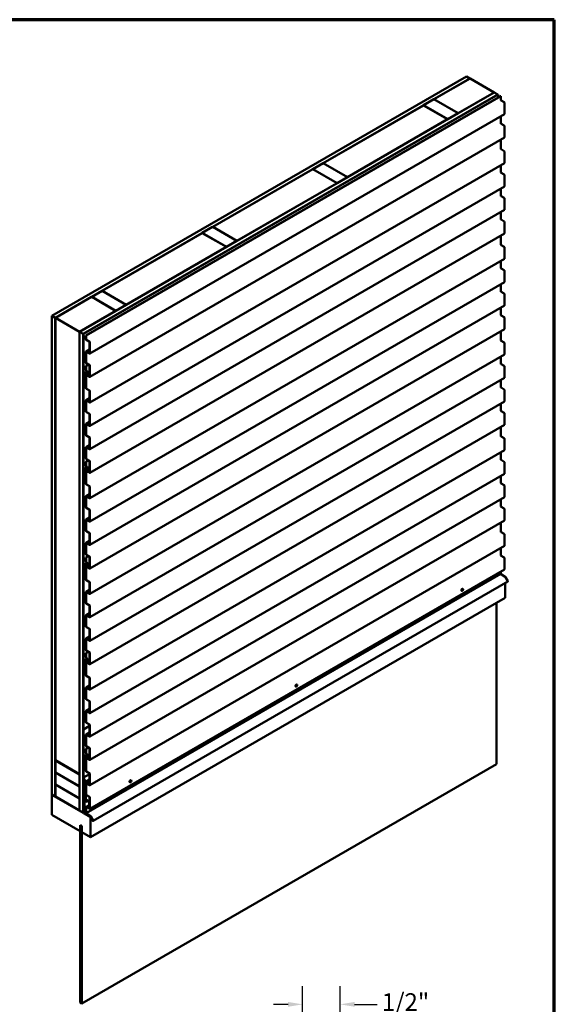
# Model space of a CAD drawing. Units: inches. Extents: x 0.6 to 33.4, y 0.6 to 21.4.
# Drawn here: x 26.1 to 33.4, y 8 to 21.4 of the extents above; entities that cross this region are included whole.
import ezdxf

# ---------------------------------------------------------------- set-up
doc = ezdxf.new("R2010")
doc.units = ezdxf.units.IN
doc.header["$LTSCALE"] = 2
doc.header["$MEASUREMENT"] = 0
for name, color, linetype, lineweight in [('Border (ANSI)', 7, 'Continuous', 70), ('Dimension (ANSI)', 7, 'Continuous', 25), ('Visible (ANSI)', 7, 'Continuous', 50)]:
    doc.layers.add(name, color=color, linetype=linetype, lineweight=lineweight)
doc.styles.add('Note Text (ANSI)', font='tahoma.ttf')
doc.dimstyles.new('Architectural (ANSI)', dxfattribs={"dimscale": 2, "dimtxt": 0.12, "dimasz": 0.098425, "dimexe": 0.125, "dimexo": 0.0625, "dimgap": 0.031496, "dimtad": 0, "dimtih": 1, "dimtoh": 1, "dimdec": 4, "dimrnd": 1e-08, "dimzin": 3, "dimdsep": 46, "dimlunit": 4, "dimtxsty": 'Note Text (ANSI)', "dimcen": 0.09, "dimdle": 0.393701, "dimclrd": 256, "dimclre": 256, "dimclrt": 256, "dimadec": 0, "dimazin": 3, "dimtfac": 1, "dimtofl": 0, "dimtmove": 0, "dimatfit": 3, "dimfxl": 1, "dimfrac": 2, "dimtolj": 1, "dimtzin": 12, "dimlwd": -1, "dimlwe": -1, "dimarcsym": 0})

# ---------------------------------------------------------------- blocks, each defined once
blk = doc.blocks.new('Borders ATAS A Border')
at = {"layer": 'Border (ANSI)'}
for p, q in [((16.7, 10.7), (0.3, 10.7)), ((16.7, 0.3), (16.7, 10.7))]:
    blk.add_line(p, q, dxfattribs=at)
blk = doc.blocks.new('*D8')
at = {"layer": 'Defpoints', "color": 0, "transparency": 16777216}
for p in [(30.479, 7.963), (29.966, 7.081), (30.479, 6.345)]:
    blk.add_point(p, dxfattribs=at)
at = {"layer": 'Dimension (ANSI)', "transparency": 16777216}
for p, q in [((29.966, 7.206), (29.966, 8.213)), ((30.479, 6.47), (30.479, 8.213)), ((29.769, 7.963), (29.572, 7.963)), ((30.676, 7.963), (30.984, 7.963))]:
    blk.add_line(p, q, dxfattribs=at)
for points in [[(29.769, 7.996), (29.769, 7.931), (29.966, 7.963)], [(30.676, 7.996), (30.676, 7.931), (30.479, 7.963)]]:
    blk.add_solid(points, dxfattribs=at)
at = {"layer": 'Dimension (ANSI)', "transparency": 16777216, "insert": (31.047, 8.115), "char_height": 0.24, "attachment_point": 1, "style": 'Note Text (ANSI)'}
blk.add_mtext('\\A1;1/2"', dxfattribs=at)

msp = doc.modelspace()

# ---------------------------------------------------------------- linework, layer by layer
at = {"layer": 'Visible (ANSI)'}
for p, q in [((26.54617, 17.36023), (32.20302, 20.62622)), ((26.59331, 17.33302), (32.25017, 20.599)), ((32.25111, 20.59846), (31.75802, 20.31377)), ((32.25017, 20.599), (32.20302, 20.62622)), ((32.25017, 20.59791), (32.25017, 20.599)), ((32.58109, 20.40794), (32.25111, 20.59846)), ((26.92518, 17.14141), (32.58203, 20.4074)), ((26.97232, 17.1142), (32.62917, 20.38018)), ((26.97326, 17.11365), (32.63012, 20.37964)), ((26.97628, 17.11191), (32.63313, 20.3779)), ((27.01131, 17.09169), (32.66816, 20.35767)), ((32.67118, 20.35593), (27.01432, 17.08995)), ((31.75708, 20.31323), (31.61565, 20.23158)), ((32.08706, 20.12271), (31.75708, 20.31323)), ((31.75802, 20.31377), (31.75802, 20.31268)), ((31.75802, 20.31377), (32.088, 20.12326)), ((32.088, 20.12326), (32.58109, 20.40794)), ((32.58109, 20.40794), (32.58109, 20.40685)), ((32.62917, 20.38018), (32.58203, 20.4074)), ((32.62917, 20.37909), (32.62917, 20.38018)), ((32.63313, 20.3779), (32.63012, 20.37964)), ((32.63313, 20.33745), (32.63313, 20.3779)), ((32.66816, 20.35767), (32.67118, 20.35593)), ((32.67118, 20.35593), (32.67118, 20.30346)), ((32.67419, 20.29824), (32.71516, 20.27458)), ((31.61471, 20.23103), (30.24952, 19.44284)), ((31.94469, 20.04052), (31.61471, 20.23103)), ((31.61565, 20.23158), (31.61565, 20.23049)), ((31.61565, 20.23158), (31.94564, 20.04106)), ((32.72119, 20.26413), (32.72119, 20.11477)), ((32.71943, 20.11086), (27.06257, 16.84488)), ((30.57951, 19.25233), (31.94469, 20.04052)), ((31.94469, 20.04052), (31.94469, 20.03943)), ((31.94564, 20.04106), (32.08706, 20.12271)), ((31.94564, 20.04106), (31.94564, 20.03997)), ((32.08706, 20.12271), (32.08706, 20.12162)), ((32.088, 20.12326), (32.088, 20.12217)), ((32.67118, 20.08301), (32.67118, 19.98367)), ((32.67419, 19.97844), (32.71516, 19.95479)), ((32.72119, 19.94434), (32.72119, 19.79497)), ((32.71943, 19.79107), (27.06257, 16.52508)), ((32.67118, 19.76321), (32.67118, 19.63666)), ((32.67419, 19.63143), (32.71516, 19.60778)), ((32.72119, 19.59733), (32.72119, 19.44796)), ((32.71943, 19.44406), (27.06257, 16.17807)), ((30.10622, 19.3601), (28.74103, 18.57191)), ((30.4362, 19.16959), (30.10622, 19.3601)), ((30.24858, 19.4423), (30.10716, 19.36065)), ((30.10716, 19.36065), (30.10716, 19.35956)), ((30.10716, 19.36065), (30.43714, 19.17013)), ((30.57856, 19.25178), (30.24858, 19.4423)), ((30.24952, 19.44284), (30.24952, 19.44175)), ((30.24952, 19.44284), (30.57951, 19.25233)), ((32.67118, 19.4162), (32.67118, 19.31686)), ((30.43714, 19.17013), (30.57856, 19.25178)), ((30.57856, 19.25178), (30.57856, 19.25069)), ((30.57951, 19.25233), (30.57951, 19.25124)), ((32.67419, 19.31164), (32.71516, 19.28798)), ((32.72119, 19.27753), (32.72119, 19.12817)), ((32.71943, 19.12426), (27.06257, 15.85828)), ((29.07101, 18.3814), (30.4362, 19.16959)), ((30.4362, 19.16959), (30.4362, 19.1685)), ((30.43714, 19.17013), (30.43714, 19.16904)), ((32.67118, 19.09641), (32.67118, 18.99707)), ((32.67419, 18.99184), (32.71516, 18.96819)), ((32.72119, 18.95774), (32.72119, 18.80837)), ((32.71943, 18.80447), (27.06257, 15.53848)), ((32.67118, 18.77661), (32.67118, 18.67727)), ((28.74009, 18.57137), (28.59867, 18.48972)), ((29.07007, 18.38085), (28.74009, 18.57137)), ((28.74103, 18.57191), (28.74103, 18.57082)), ((28.74103, 18.57191), (29.07101, 18.3814)), ((32.67419, 18.67205), (32.71516, 18.6484)), ((32.72119, 18.63794), (32.72119, 18.48858)), ((32.71943, 18.48467), (27.06257, 15.21869)), ((28.59772, 18.48918), (27.23254, 17.70098)), ((28.92771, 18.29866), (28.59772, 18.48918)), ((28.59867, 18.48972), (28.59867, 18.48863)), ((28.59867, 18.48972), (28.92865, 18.2992)), ((32.67118, 18.45682), (32.67118, 18.33026)), ((27.56252, 17.51047), (28.92771, 18.29866)), ((28.92771, 18.29866), (28.92771, 18.29757)), ((28.92865, 18.2992), (29.07007, 18.38085)), ((28.92865, 18.2992), (28.92865, 18.29812)), ((29.07007, 18.38085), (29.07007, 18.37976)), ((29.07101, 18.3814), (29.07101, 18.38031)), ((32.67419, 18.32504), (32.71516, 18.30138)), ((32.72119, 18.29093), (32.72119, 18.14157)), ((32.71943, 18.13766), (27.06257, 14.87168)), ((32.67118, 18.10981), (32.67118, 18.01047)), ((32.67419, 18.00524), (32.71516, 17.98159)), ((32.72119, 17.97114), (32.72119, 17.82177)), ((32.71943, 17.81787), (27.06257, 14.55188)), ((32.67118, 17.79001), (32.67118, 17.69067)), ((26.59425, 17.33247), (27.08913, 17.61819)), ((27.10828, 17.60714), (27.08913, 17.61819)), ((27.23159, 17.70044), (27.09017, 17.61879)), ((27.09017, 17.61879), (27.09017, 17.61759)), ((27.09017, 17.61879), (27.42015, 17.42827)), ((27.10837, 17.60719), (27.10828, 17.60714)), ((27.21293, 17.54683), (27.10837, 17.60719)), ((27.56158, 17.50992), (27.23159, 17.70044)), ((27.23254, 17.70098), (27.23254, 17.6999)), ((27.23254, 17.70098), (27.56252, 17.51047)), ((32.67419, 17.68545), (32.71516, 17.6618)), ((32.72119, 17.65134), (32.72119, 17.50198)), ((32.71943, 17.49807), (27.06257, 14.23209)), ((27.21283, 17.54677), (27.21293, 17.54683)), ((27.41668, 17.42908), (27.21283, 17.54677)), ((27.42015, 17.42827), (27.56158, 17.50992)), ((27.56158, 17.50992), (27.56158, 17.50884)), ((27.56252, 17.51047), (27.56252, 17.50938)), ((32.67118, 17.47022), (32.67118, 17.37088)), ((26.59331, 17.33302), (26.54617, 17.36023)), ((26.54617, 17.36023), (26.54617, 10.82826)), ((26.59331, 10.80104), (26.59331, 17.33302)), ((26.59425, 17.33247), (26.92424, 17.14196)), ((26.59425, 11.29366), (26.59425, 17.33247)), ((26.92424, 17.14196), (27.41921, 17.42773)), ((27.41677, 17.42914), (27.41668, 17.42908)), ((27.41921, 17.42773), (27.41677, 17.42914)), ((27.41921, 17.42664), (27.41921, 17.42773)), ((27.42015, 17.42827), (27.42015, 17.42719)), ((32.67419, 17.36565), (32.71516, 17.342)), ((32.72119, 17.33155), (32.72119, 17.18219)), ((26.92424, 17.14196), (26.92424, 11.10315)), ((26.92518, 10.60944), (26.92518, 17.14141)), ((26.92518, 17.14141), (26.97232, 17.1142)), ((26.97232, 17.1142), (26.97232, 10.58222)), ((26.97628, 17.11191), (26.97326, 17.11365)), ((26.97326, 17.11365), (26.97326, 10.69497)), ((26.97628, 10.69323), (26.97628, 17.11191)), ((27.01432, 17.08995), (27.01131, 17.09169)), ((27.01131, 17.03922), (27.01131, 17.09169)), ((27.01432, 17.03748), (27.01432, 17.08995)), ((32.71943, 17.17828), (27.06257, 13.91229)), ((32.67118, 17.15042), (32.67118, 17.02387)), ((27.0583, 17.0086), (27.01734, 17.03225)), ((27.0583, 17.00511), (27.01734, 17.02877)), ((27.06132, 16.85052), (27.06132, 16.99989)), ((27.06434, 16.84878), (27.06434, 16.99815)), ((32.67419, 17.01864), (32.71516, 16.99499)), ((32.72119, 16.98454), (32.72119, 16.83517)), ((27.01131, 16.71942), (27.01131, 16.86895)), ((27.01307, 16.87286), (27.06132, 16.90071)), ((27.01432, 16.71768), (27.01432, 16.86721)), ((27.01734, 16.87243), (27.0583, 16.84878)), ((27.01734, 16.86895), (27.0583, 16.8453)), ((32.71943, 16.83127), (27.06257, 13.56528)), ((32.67118, 16.80341), (32.67118, 16.70407)), ((27.01131, 16.67511), (27.04364, 16.69378)), ((27.01131, 16.67511), (27.01432, 16.67337)), ((27.01131, 16.62473), (27.01131, 16.67511)), ((27.01432, 16.67337), (27.04666, 16.69204)), ((27.01432, 16.62298), (27.01432, 16.67337)), ((27.0583, 16.6888), (27.01734, 16.71246)), ((27.0583, 16.68532), (27.01734, 16.70897)), ((27.06132, 16.53073), (27.06132, 16.68009)), ((27.06434, 16.52899), (27.06434, 16.67835)), ((32.67419, 16.69885), (32.71516, 16.6752)), ((32.72119, 16.66474), (32.72119, 16.51538)), ((27.01131, 16.37241), (27.01131, 16.5975)), ((27.01357, 16.60251), (27.01986, 16.60614)), ((27.01432, 16.37067), (27.01432, 16.59576)), ((27.0207, 16.59645), (27.01911, 16.5944)), ((27.01911, 16.5944), (27.026, 16.58549)), ((27.0207, 16.59645), (27.02114, 16.5967)), ((27.0207, 16.59645), (27.02759, 16.58753)), ((27.02805, 16.56898), (27.02124, 16.56376)), ((27.0229, 16.59393), (27.03241, 16.57276)), ((27.03034, 16.56539), (27.02353, 16.56017)), ((27.02537, 16.5945), (27.03488, 16.57333)), ((27.02795, 16.54652), (27.0583, 16.52899)), ((27.02795, 16.54303), (27.0583, 16.5255)), ((27.04651, 16.55521), (27.02854, 16.59524)), ((27.04898, 16.55578), (27.03101, 16.59581)), ((27.0342, 16.56479), (27.04056, 16.56846)), ((27.06132, 16.547), (27.04766, 16.53912)), ((32.71943, 16.51147), (27.06257, 13.24549)), ((32.67118, 16.48362), (32.67118, 16.38428)), ((27.0583, 16.34179), (27.01734, 16.36544)), ((27.0583, 16.33831), (27.01734, 16.36196)), ((27.06132, 16.18372), (27.06132, 16.33308)), ((27.06434, 16.18198), (27.06434, 16.33134)), ((32.67419, 16.37905), (32.71516, 16.3554)), ((32.72119, 16.34495), (32.72119, 16.19559)), ((27.01131, 16.05262), (27.01131, 16.20214)), ((27.01307, 16.20605), (27.06132, 16.23391)), ((27.01432, 16.05088), (27.01432, 16.2004)), ((27.01734, 16.20563), (27.0583, 16.18198)), ((27.01734, 16.20214), (27.0583, 16.17849)), ((32.71943, 16.19168), (27.06257, 12.92569)), ((32.67118, 16.16382), (32.67118, 16.06448)), ((27.0583, 16.022), (27.01734, 16.04565)), ((27.0583, 16.01851), (27.01734, 16.04217)), ((27.06132, 15.86392), (27.06132, 16.01329)), ((27.06434, 15.86218), (27.06434, 16.01155)), ((32.67419, 16.05926), (32.71516, 16.03561)), ((32.72119, 16.02516), (32.72119, 15.87579)), ((27.01131, 15.73282), (27.01131, 15.88235)), ((27.01307, 15.88626), (27.06132, 15.91411)), ((27.01432, 15.73108), (27.01432, 15.88061)), ((27.01734, 15.88583), (27.0583, 15.86218)), ((27.01734, 15.88235), (27.0583, 15.8587)), ((32.71943, 15.87188), (27.06257, 12.6059)), ((27.0583, 15.7022), (27.01734, 15.72586)), ((27.0583, 15.69872), (27.01734, 15.72237)), ((32.67118, 15.84403), (32.67118, 15.71747)), ((27.01307, 15.56646), (27.06132, 15.59432)), ((27.06132, 15.54413), (27.06132, 15.69349)), ((27.06434, 15.54239), (27.06434, 15.69175)), ((32.67419, 15.71225), (32.71516, 15.6886)), ((32.72119, 15.67814), (32.72119, 15.52878)), ((27.01131, 15.41303), (27.01131, 15.56256)), ((27.01432, 15.41129), (27.01432, 15.56081)), ((27.01734, 15.56604), (27.0583, 15.54239)), ((27.01734, 15.56256), (27.0583, 15.5389)), ((32.71943, 15.52487), (27.06257, 12.25889)), ((32.67118, 15.49702), (32.67118, 15.39768)), ((27.01131, 15.36872), (27.04364, 15.38739)), ((27.01131, 15.36872), (27.01432, 15.36698)), ((27.01131, 15.31833), (27.01131, 15.36872)), ((27.01432, 15.36698), (27.04666, 15.38565)), ((27.01432, 15.31659), (27.01432, 15.36698)), ((27.0583, 15.38241), (27.01734, 15.40606)), ((27.0583, 15.37893), (27.01734, 15.40258)), ((27.06132, 15.22434), (27.06132, 15.3737)), ((27.06434, 15.22259), (27.06434, 15.37196)), ((32.67419, 15.39245), (32.71516, 15.3688)), ((32.72119, 15.35835), (32.72119, 15.20899)), ((27.01131, 15.06602), (27.01131, 15.29111)), ((27.01357, 15.29611), (27.01986, 15.29974)), ((27.01432, 15.06428), (27.01432, 15.28937)), ((27.0207, 15.29005), (27.01911, 15.28801)), ((27.01911, 15.28801), (27.026, 15.2791)), ((27.0207, 15.29005), (27.02114, 15.29031)), ((27.0207, 15.29005), (27.02759, 15.28114)), ((27.02805, 15.26259), (27.02124, 15.25737)), ((27.0229, 15.28754), (27.03241, 15.26636)), ((27.03034, 15.25899), (27.02353, 15.25377)), ((27.02537, 15.28811), (27.03488, 15.26693)), ((27.02795, 15.24012), (27.0583, 15.22259)), ((27.02795, 15.23664), (27.0583, 15.21911)), ((27.04651, 15.24882), (27.02854, 15.28884)), ((27.04898, 15.24939), (27.03101, 15.28941)), ((27.0342, 15.2584), (27.04056, 15.26207)), ((27.06132, 15.24061), (27.04766, 15.23272)), ((32.71943, 15.20508), (27.06257, 11.93909)), ((27.0583, 15.0354), (27.01734, 15.05905)), ((27.0583, 15.03191), (27.01734, 15.05557)), ((32.67118, 15.17722), (32.67118, 15.07788)), ((32.67419, 15.07266), (32.71516, 15.04901)), ((27.01307, 14.89966), (27.06132, 14.92751)), ((27.06132, 14.87732), (27.06132, 15.02669)), ((27.06434, 14.87558), (27.06434, 15.02495)), ((32.72119, 15.03856), (32.72119, 14.88919)), ((27.01131, 14.74622), (27.01131, 14.89575)), ((27.01432, 14.74448), (27.01432, 14.89401)), ((27.01734, 14.89923), (27.0583, 14.87558)), ((27.01734, 14.89575), (27.0583, 14.8721)), ((32.71943, 14.88528), (27.06257, 11.6193)), ((32.67118, 14.85743), (32.67118, 14.75809)), ((27.0583, 14.7156), (27.01734, 14.73926)), ((27.0583, 14.71212), (27.01734, 14.73577)), ((27.06132, 14.55753), (27.06132, 14.70689)), ((27.06434, 14.55579), (27.06434, 14.70515)), ((32.67419, 14.75286), (32.71516, 14.72921)), ((32.72119, 14.71876), (32.72119, 14.5694)), ((27.01131, 14.42643), (27.01131, 14.57596)), ((27.01307, 14.57986), (27.06132, 14.60772)), ((27.01432, 14.42469), (27.01432, 14.57421)), ((27.01734, 14.57944), (27.0583, 14.55579)), ((27.01734, 14.57596), (27.0583, 14.5523)), ((32.71943, 14.56549), (27.06257, 11.2995)), ((32.67118, 14.53763), (32.67118, 14.41108)), ((27.0583, 14.39581), (27.01734, 14.41946)), ((27.0583, 14.39233), (27.01734, 14.41598)), ((27.06132, 14.23774), (27.06132, 14.3871)), ((27.06434, 14.23599), (27.06434, 14.38536)), ((32.67419, 14.40585), (32.71516, 14.3822)), ((27.01131, 14.10663), (27.01131, 14.25616)), ((27.01307, 14.26007), (27.06132, 14.28792)), ((27.01432, 14.10489), (27.01432, 14.25442)), ((27.01734, 14.25965), (27.0583, 14.23599)), ((27.01734, 14.25616), (27.0583, 14.23251)), ((32.72119, 14.37175), (32.72119, 14.22239)), ((32.71943, 14.21848), (27.06257, 10.95249)), ((32.67118, 14.19062), (32.67118, 14.09128)), ((27.01131, 14.06233), (27.04364, 14.081)), ((27.01131, 14.06233), (27.01432, 14.06058)), ((27.01131, 14.01194), (27.01131, 14.06233)), ((27.01131, 13.75962), (27.01131, 13.98471)), ((27.01357, 13.98972), (27.01986, 13.99335)), ((27.01432, 14.06058), (27.04666, 14.07925)), ((27.01432, 14.0102), (27.01432, 14.06058)), ((27.01432, 13.75788), (27.01432, 13.98297)), ((27.0583, 14.07602), (27.01734, 14.09967)), ((27.0583, 14.07253), (27.01734, 14.09618)), ((27.0207, 13.98366), (27.01911, 13.98161)), ((27.01911, 13.98161), (27.026, 13.9727)), ((27.0207, 13.98366), (27.02114, 13.98391)), ((27.0207, 13.98366), (27.02759, 13.97475)), ((27.0229, 13.98114), (27.03241, 13.95997)), ((27.02537, 13.98172), (27.03488, 13.96054)), ((27.04651, 13.94242), (27.02854, 13.98245)), ((27.04898, 13.94299), (27.03101, 13.98302)), ((27.06132, 13.91794), (27.06132, 14.06731)), ((27.06434, 13.9162), (27.06434, 14.06556)), ((32.67419, 14.08606), (32.71516, 14.06241)), ((32.72119, 14.05196), (32.72119, 13.90259)), ((27.02805, 13.95619), (27.02124, 13.95097)), ((27.03034, 13.9526), (27.02353, 13.94738)), ((27.02795, 13.93373), (27.0583, 13.9162)), ((27.02795, 13.93024), (27.0583, 13.91272)), ((27.0342, 13.95201), (27.04056, 13.95567)), ((27.06132, 13.93421), (27.04766, 13.92633)), ((32.71943, 13.89868), (27.06257, 10.6327)), ((32.67118, 13.87083), (32.67118, 13.83884)), ((27.01432, 10.57285), (32.67118, 13.83884)), ((27.0583, 13.729), (27.01734, 13.75266)), ((27.0583, 13.72552), (27.01734, 13.74917)), ((27.06132, 13.57093), (27.06132, 13.72029)), ((27.06434, 13.56919), (27.06434, 13.71855)), ((27.10824, 10.46569), (32.76509, 13.73167)), ((32.66764, 13.8368), (32.72903, 13.79888)), ((32.72911, 13.7109), (32.72911, 13.5129)), ((32.73309, 13.7945), (32.76509, 13.73906)), ((27.01131, 13.43983), (27.01131, 13.58936)), ((27.01307, 13.59326), (27.06132, 13.62112)), ((27.01432, 13.43809), (27.01432, 13.58761)), ((27.01734, 13.59284), (27.0583, 13.56919)), ((27.01734, 13.58936), (27.0583, 13.5657)), ((32.13727, 13.60581), (32.13633, 13.60636)), ((32.15394, 13.63468), (32.153, 13.63522)), ((27.07226, 10.24691), (32.72911, 13.5129)), ((32.61117, 13.4448), (32.61117, 11.24048)), ((27.0583, 13.40921), (27.01734, 13.43286)), ((27.0583, 13.40573), (27.01734, 13.42938)), ((27.06132, 13.25114), (27.06132, 13.4005)), ((27.06434, 13.24939), (27.06434, 13.39876)), ((27.01131, 13.12003), (27.01131, 13.26956)), ((27.01307, 13.27347), (27.06132, 13.30132)), ((27.01432, 13.11829), (27.01432, 13.26782)), ((27.01734, 13.27305), (27.0583, 13.24939)), ((27.01734, 13.26956), (27.0583, 13.24591)), ((27.0583, 13.08942), (27.01734, 13.11307)), ((27.0583, 13.08593), (27.01734, 13.10958)), ((27.06132, 12.93134), (27.06132, 13.08071)), ((27.06434, 12.9296), (27.06434, 13.07896)), ((27.01131, 12.80024), (27.01131, 12.94977)), ((27.01307, 12.95367), (27.06132, 12.98153)), ((27.01432, 12.7985), (27.01432, 12.94803)), ((27.01734, 12.95325), (27.0583, 12.9296)), ((27.01734, 12.94977), (27.0583, 12.92612)), ((27.01131, 12.75593), (27.04364, 12.7746)), ((27.01432, 12.75419), (27.04666, 12.77286)), ((27.0583, 12.76962), (27.01734, 12.79327)), ((27.0583, 12.76614), (27.01734, 12.78979)), ((27.01131, 12.75593), (27.01432, 12.75419)), ((27.01131, 12.70554), (27.01131, 12.75593)), ((27.01131, 12.45323), (27.01131, 12.67832)), ((27.01357, 12.68333), (27.01986, 12.68696)), ((27.01432, 12.7038), (27.01432, 12.75419)), ((27.01432, 12.45149), (27.01432, 12.67658)), ((27.0207, 12.67726), (27.01911, 12.67522)), ((27.01911, 12.67522), (27.026, 12.66631)), ((27.0207, 12.67726), (27.02114, 12.67752)), ((27.0207, 12.67726), (27.02759, 12.66835)), ((27.02805, 12.6498), (27.02124, 12.64458)), ((27.0229, 12.67475), (27.03241, 12.65357)), ((27.03034, 12.64621), (27.02353, 12.64099)), ((27.02537, 12.67532), (27.03488, 12.65414)), ((27.04651, 12.63603), (27.02854, 12.67605)), ((27.04898, 12.6366), (27.03101, 12.67662)), ((27.0342, 12.64561), (27.04056, 12.64928)), ((27.06132, 12.61155), (27.06132, 12.76091)), ((27.06434, 12.6098), (27.06434, 12.75917)), ((27.02795, 12.62733), (27.0583, 12.6098)), ((27.02795, 12.62385), (27.0583, 12.60632)), ((27.06132, 12.62782), (27.04766, 12.61993)), ((27.0583, 12.42261), (27.01734, 12.44626)), ((27.0583, 12.41913), (27.01734, 12.44278)), ((27.06132, 12.26454), (27.06132, 12.4139)), ((27.06434, 12.26279), (27.06434, 12.41216)), ((27.01131, 12.13343), (27.01131, 12.28296)), ((27.01307, 12.28687), (27.06132, 12.31472)), ((27.01432, 12.13169), (27.01432, 12.28122)), ((27.01734, 12.28645), (27.0583, 12.26279)), ((27.01734, 12.28296), (27.0583, 12.25931)), ((29.87453, 12.29942), (29.87359, 12.29996)), ((29.8912, 12.32829), (29.89026, 12.32883)), ((27.0583, 12.10281), (27.01734, 12.12647)), ((27.0583, 12.09933), (27.01734, 12.12298)), ((27.06132, 11.94474), (27.06132, 12.09411)), ((27.06434, 11.943), (27.06434, 12.09236)), ((27.01131, 11.81364), (27.01131, 11.96317)), ((27.01307, 11.96707), (27.06132, 11.99493)), ((27.01432, 11.8119), (27.01432, 11.96142)), ((27.01734, 11.96665), (27.0583, 11.943)), ((27.01734, 11.96317), (27.0583, 11.93952)), ((26.97722, 11.71375), (27.06132, 11.7623)), ((26.97722, 11.06055), (26.97722, 11.71375)), ((26.97722, 11.71375), (26.98024, 11.712)), ((26.98024, 11.712), (27.06132, 11.75882)), ((26.98024, 11.712), (26.98024, 11.05981)), ((27.0583, 11.78302), (27.01734, 11.80667)), ((27.0583, 11.77954), (27.01734, 11.80319)), ((27.06132, 11.62495), (27.06132, 11.77431)), ((27.06434, 11.6232), (27.06434, 11.77257)), ((27.01131, 11.49384), (27.01131, 11.64337)), ((27.01307, 11.64728), (27.06132, 11.67514)), ((27.01432, 11.4921), (27.01432, 11.64163)), ((27.01734, 11.64686), (27.0583, 11.6232)), ((27.01734, 11.64337), (27.0583, 11.61972)), ((27.01131, 11.44954), (27.04364, 11.46821)), ((27.01131, 11.44954), (27.01432, 11.44779)), ((27.01131, 11.39915), (27.01131, 11.44954)), ((27.01432, 11.44779), (27.04666, 11.46646)), ((27.01432, 11.39741), (27.01432, 11.44779)), ((27.0583, 11.46323), (27.01734, 11.48688)), ((27.0583, 11.45974), (27.01734, 11.48339)), ((27.06132, 11.30515), (27.06132, 11.45452)), ((27.06434, 11.30341), (27.06434, 11.45277)), ((26.92424, 11.10315), (26.59425, 11.29366)), ((26.59425, 11.29257), (26.5952, 11.29312)), ((26.59425, 11.12928), (26.59425, 11.29257)), ((26.59425, 11.29257), (26.92424, 11.10206)), ((27.01131, 11.14683), (27.01131, 11.37193)), ((27.01357, 11.37693), (27.01986, 11.38056)), ((27.01432, 11.14509), (27.01432, 11.37018)), ((27.0207, 11.37087), (27.01911, 11.36883)), ((27.01911, 11.36883), (27.026, 11.35991)), ((27.0207, 11.37087), (27.02114, 11.37112)), ((27.0207, 11.37087), (27.02759, 11.36196)), ((27.02805, 11.3434), (27.02124, 11.33818)), ((27.0229, 11.36836), (27.03241, 11.34718)), ((27.03034, 11.33981), (27.02353, 11.33459)), ((27.02537, 11.36893), (27.03488, 11.34775)), ((27.02795, 11.32094), (27.0583, 11.30341)), ((27.02795, 11.31745), (27.0583, 11.29993)), ((27.04651, 11.32963), (27.02854, 11.36966)), ((27.04898, 11.33021), (27.03101, 11.37023)), ((27.0342, 11.33922), (27.04056, 11.34289)), ((27.06132, 11.32142), (27.04766, 11.31354)), ((26.95431, 7.9745), (32.61117, 11.24048)), ((26.92424, 10.93876), (26.59425, 11.12928)), ((26.59425, 11.12819), (26.5952, 11.12873)), ((26.59425, 10.96489), (26.59425, 11.12819)), ((26.59425, 11.12819), (26.92424, 10.93767)), ((26.92424, 11.10315), (26.92518, 11.10369)), ((26.92424, 11.10206), (26.92518, 11.1026)), ((26.92424, 11.10206), (26.92424, 10.93876)), ((27.00249, 10.99927), (26.97722, 11.06055)), ((26.98024, 11.05981), (27.06132, 11.10662)), ((26.98024, 11.05981), (27.00551, 10.99853)), ((27.00551, 10.99853), (27.06132, 11.03075)), ((27.0583, 11.11621), (27.01734, 11.13987)), ((27.0583, 11.11273), (27.01734, 11.13638)), ((27.06132, 10.95814), (27.06132, 11.10751)), ((27.06434, 10.9564), (27.06434, 11.10576)), ((27.62846, 11.02189), (27.62751, 11.02244)), ((26.92424, 10.77437), (26.59425, 10.96489)), ((26.59425, 10.9638), (26.5952, 10.96434)), ((26.59425, 10.8005), (26.59425, 10.9638)), ((26.59425, 10.9638), (26.92424, 10.77328)), ((26.92424, 10.93876), (26.92518, 10.9393)), ((26.92424, 10.93767), (26.92518, 10.93821)), ((26.92424, 10.93767), (26.92424, 10.77437)), ((27.00249, 10.91577), (26.9899, 10.9085)), ((26.9899, 10.9085), (26.99292, 10.90676)), ((26.9899, 10.9085), (26.9899, 10.58695)), ((26.99292, 10.90676), (27.00249, 10.91229)), ((26.99292, 10.58521), (26.99292, 10.90676)), ((27.00249, 10.7281), (27.00249, 10.99927)), ((27.00551, 10.99853), (27.00551, 10.72636)), ((27.01131, 10.82704), (27.01131, 10.97657)), ((27.01307, 10.98047), (27.06132, 11.00833)), ((27.01432, 10.8253), (27.01432, 10.97482)), ((27.01734, 10.98005), (27.0583, 10.9564)), ((27.01734, 10.97657), (27.0583, 10.95292)), ((27.61179, 10.99302), (27.61085, 10.99357)), ((26.54617, 10.82826), (26.59331, 10.80104)), ((26.54617, 10.82282), (26.55088, 10.82554)), ((26.54617, 10.82282), (26.97326, 10.57623)), ((26.54617, 10.55065), (26.54617, 10.82282)), ((26.59331, 10.80104), (26.59425, 10.80159)), ((26.92424, 10.60998), (26.59425, 10.8005)), ((26.92424, 10.77437), (26.92518, 10.77492)), ((26.92424, 10.77328), (26.92518, 10.77383)), ((26.92424, 10.77328), (26.92424, 10.60998)), ((27.01131, 10.84201), (27.00645, 10.8392)), ((27.00645, 10.8392), (27.00645, 10.76104)), ((27.00947, 10.83746), (27.00645, 10.8392)), ((27.01131, 10.83852), (27.00947, 10.83746)), ((27.00947, 10.7593), (27.00947, 10.83746)), ((27.05057, 10.73208), (27.01248, 10.75407)), ((27.01248, 10.75059), (27.05057, 10.7286)), ((27.0583, 10.79642), (27.01734, 10.82007)), ((27.0583, 10.79294), (27.01734, 10.81659)), ((27.06132, 10.63835), (27.06132, 10.78771)), ((27.06434, 10.6366), (27.06434, 10.78597)), ((26.97326, 10.6851), (26.97629, 10.68685)), ((26.97326, 10.6851), (26.97798, 10.68238)), ((26.97326, 10.57623), (26.97326, 10.6851)), ((26.97503, 10.68902), (26.97804, 10.68382)), ((26.98017, 10.68505), (26.97716, 10.69025)), ((26.97798, 10.68238), (26.97856, 10.68271)), ((26.97798, 10.68238), (26.97798, 10.57351)), ((26.97892, 10.68084), (26.97892, 10.57841)), ((26.98194, 10.57667), (26.98194, 10.6791)), ((26.9899, 10.63658), (26.98387, 10.63309)), ((26.98387, 10.63309), (26.98387, 10.58371)), ((26.98689, 10.63135), (26.98387, 10.63309)), ((26.9899, 10.63309), (26.98689, 10.63135)), ((26.98689, 10.58196), (26.98689, 10.63135)), ((27.00551, 10.72636), (27.00249, 10.7281)), ((27.00551, 10.72636), (27.02998, 10.74049)), ((27.01131, 10.5746), (27.01131, 10.65677)), ((27.01307, 10.66068), (27.05359, 10.68407)), ((27.01432, 10.57285), (27.01432, 10.65503)), ((27.01734, 10.66026), (27.0583, 10.6366)), ((27.01734, 10.65677), (27.0583, 10.63312)), ((27.05359, 10.72337), (27.05359, 10.64869)), ((27.05661, 10.64695), (27.05359, 10.64869)), ((27.05661, 10.64695), (27.05661, 10.72163)), ((27.06132, 10.64967), (27.05661, 10.64695)), ((26.93084, 10.32856), (26.54617, 10.55065)), ((26.92424, 10.60998), (26.92518, 10.61053)), ((26.97232, 10.58222), (26.92518, 10.60944)), ((26.97232, 10.58222), (26.97326, 10.58277)), ((26.97798, 10.57351), (26.98556, 10.57789)), ((26.97798, 10.57351), (27.07226, 10.51908)), ((26.97892, 10.57841), (26.98194, 10.57667)), ((26.98194, 10.57667), (26.98521, 10.57856)), ((26.98969, 10.57338), (27.06949, 10.52409)), ((27.06959, 10.52752), (26.9898, 10.5768)), ((26.99573, 10.57663), (27.07207, 10.52947)), ((27.07218, 10.53289), (26.99583, 10.58005)), ((27.01131, 10.5746), (27.01432, 10.57285)), ((27.07152, 10.52191), (27.10184, 10.46938)), ((27.07226, 10.51908), (27.07292, 10.51946)), ((27.07226, 10.51908), (27.07226, 10.24691)), ((27.10397, 10.47061), (27.07365, 10.52314)), ((27.0741, 10.52728), (27.10611, 10.47185)), ((27.10824, 10.47308), (27.07623, 10.52851)), ((26.93084, 10.41021), (26.93084, 10.32856)), ((26.95441, 10.39661), (26.93084, 10.41021)), ((26.93093, 10.41005), (26.93103, 10.4101)), ((26.93093, 10.41005), (26.95431, 10.39655)), ((26.93093, 7.988), (26.93093, 10.41005)), ((26.95431, 10.39655), (26.95441, 10.39661)), ((26.95431, 10.39655), (26.95431, 7.9745)), ((26.95441, 10.31496), (26.95441, 10.39661)), ((26.93084, 10.32856), (26.93093, 10.32862)), ((27.07226, 10.24691), (26.95441, 10.31496)), ((26.95431, 7.9745), (26.93093, 7.988))]:
    msp.add_line(p, q, dxfattribs=at)
for centre, major_axis, start_param, end_param in [((32.67419, 20.30172), (0.00213, -0.0037), 3.92699082, 5.49778714), ((32.71516, 20.26762), (0.00427, -0.00739), 0.78539816, 2.35619449), ((32.71516, 20.11825), (0.00427, -0.00739), 0, 0.78539816), ((32.67419, 19.98193), (0.00213, -0.0037), 3.92699082, 5.49778714), ((32.71516, 19.94782), (0.00427, -0.00739), 0.78539816, 2.35619449), ((32.71516, 19.79846), (0.00427, -0.00739), 0, 0.78539816), ((32.67419, 19.63491), (0.00213, -0.0037), 3.92699082, 5.49778714), ((32.71516, 19.60081), (0.00427, -0.00739), 0.78539816, 2.35619449), ((32.71516, 19.45145), (0.00427, -0.00739), 0, 0.78539816), ((32.67419, 19.31512), (0.00213, -0.0037), 3.92699082, 5.49778714), ((32.71516, 19.28102), (0.00427, -0.00739), 0.78539816, 2.35619449), ((32.71516, 19.13165), (0.00427, -0.00739), 0, 0.78539816), ((32.67419, 18.99533), (0.00213, -0.0037), 3.92699082, 5.49778714), ((32.71516, 18.96122), (0.00427, -0.00739), 0.78539816, 2.35619449), ((32.67419, 18.67553), (0.00213, -0.0037), 3.92699082, 5.49778714), ((32.71516, 18.81186), (0.00427, -0.00739), 0, 0.78539816), ((32.71516, 18.64143), (0.00427, -0.00739), 0.78539816, 2.35619449), ((32.71516, 18.49206), (0.00427, -0.00739), 0, 0.78539816), ((32.67419, 18.32852), (0.00213, -0.0037), 3.92699082, 5.49778714), ((32.71516, 18.29442), (0.00427, -0.00739), 0.78539816, 2.35619449), ((32.71516, 18.14505), (0.00427, -0.00739), 0, 0.78539816), ((32.67419, 18.00873), (0.00213, -0.0037), 3.92699082, 5.49778714), ((32.71516, 17.97462), (0.00427, -0.00739), 0.78539816, 2.35619449), ((32.71516, 17.82526), (0.00427, -0.00739), 0, 0.78539816), ((32.67419, 17.68893), (0.00213, -0.0037), 3.92699082, 5.49778714), ((32.71516, 17.65483), (0.00427, -0.00739), 0.78539816, 2.35619449), ((32.71516, 17.50546), (0.00427, -0.00739), 0, 0.78539816), ((32.67419, 17.36914), (0.00213, -0.0037), 3.92699082, 5.49778714), ((32.71516, 17.33503), (0.00427, -0.00739), 0.78539816, 2.35619449), ((32.71516, 17.18567), (0.00427, -0.00739), 0, 0.78539816), ((27.01734, 17.03573), (-0.00427, 0.00739), 0.78539816, 2.35619449), ((27.01734, 17.03573), (-0.00213, 0.0037), 0.78539816, 2.35619449), ((27.0583, 17.00163), (-0.00427, 0.00739), 3.92699082, 5.49778714), ((27.0583, 17.00163), (-0.00213, 0.0037), 3.92699082, 5.49778714), ((32.67419, 17.02213), (0.00213, -0.0037), 3.92699082, 5.49778714), ((32.71516, 16.98802), (0.00427, -0.00739), 0.78539816, 2.35619449), ((27.01734, 16.86547), (-0.00427, 0.00739), 5.49778714, 7.06858347), ((27.01734, 16.86547), (-0.00213, 0.0037), 5.49778714, 7.06858347), ((27.0583, 16.85227), (0.00213, -0.0037), 5.49778714, 7.06858347), ((27.0583, 16.85227), (0.00427, -0.00739), 5.49778714, 7.06858347), ((32.71516, 16.83866), (0.00427, -0.00739), 0, 0.78539816), ((27.01734, 16.71594), (-0.00427, 0.00739), 0.78539816, 2.35619449), ((27.01734, 16.71594), (-0.00213, 0.0037), 0.78539816, 2.35619449), ((27.0583, 16.68184), (-0.00427, 0.00739), 3.92699082, 5.49778714), ((27.0583, 16.68184), (-0.00213, 0.0037), 3.92699082, 5.49778714), ((32.67419, 16.70233), (0.00213, -0.0037), 3.92699082, 5.49778714), ((32.71516, 16.66823), (0.00427, -0.00739), 0.78539816, 2.35619449), ((27.02375, 16.61754), (-0.0088, 0.01524), 0.78539816, 2.15883738), ((27.01904, 16.59304), (-0.00547, 0.00947), 4.53785606, 7.06858347), ((27.02375, 16.61754), (-0.00667, 0.01155), 0.78539816, 2.15883738), ((27.01904, 16.59304), (-0.00333, 0.00577), 4.53785606, 7.06858347), ((27.02795, 16.55324), (-0.00625, 0.01083), 0.07563323, 2.35619449), ((27.01904, 16.59304), (-0.0082, 0.0142), 4.53785606, 5.30043003), ((27.02795, 16.55324), (-0.00412, 0.00713), 0.07563323, 2.35619449), ((27.01904, 16.59304), (-0.01033, 0.0179), 4.53785606, 5.30043003), ((27.02135, 16.5795), (0.00625, -0.01083), 0.07563323, 1.80151235), ((27.03933, 16.55355), (-0.00833, 0.01443), 6.18516012, 10.82104136), ((27.02135, 16.5795), (0.00838, -0.01452), 0.07563323, 1.80151235), ((27.03933, 16.55355), (-0.0062, 0.01074), 6.18516012, 10.82104136), ((27.02994, 16.57218), (0.00213, -0.0037), 6.18516012, 7.67944871), ((27.02994, 16.57218), (0.00427, -0.00739), 6.18516012, 7.67944871), ((27.0583, 16.53247), (0.00213, -0.0037), 5.49778714, 7.06858347), ((27.0583, 16.53247), (0.00427, -0.00739), 5.49778714, 7.06858347), ((32.71516, 16.51886), (0.00427, -0.00739), 0, 0.78539816), ((27.01734, 16.36893), (-0.00427, 0.00739), 0.78539816, 2.35619449), ((27.01734, 16.36893), (-0.00213, 0.0037), 0.78539816, 2.35619449), ((27.0583, 16.33483), (-0.00427, 0.00739), 3.92699082, 5.49778714), ((27.0583, 16.33483), (-0.00213, 0.0037), 3.92699082, 5.49778714), ((32.67419, 16.38254), (0.00213, -0.0037), 3.92699082, 5.49778714), ((32.71516, 16.34843), (0.00427, -0.00739), 0.78539816, 2.35619449), ((27.01734, 16.19866), (-0.00427, 0.00739), 5.49778714, 7.06858347), ((27.01734, 16.19866), (-0.00213, 0.0037), 5.49778714, 7.06858347), ((27.0583, 16.18546), (0.00213, -0.0037), 5.49778714, 7.06858347), ((27.0583, 16.18546), (0.00427, -0.00739), 5.49778714, 7.06858347), ((32.71516, 16.19907), (0.00427, -0.00739), 0, 0.78539816), ((27.01734, 16.04913), (-0.00427, 0.00739), 0.78539816, 2.35619449), ((27.01734, 16.04913), (-0.00213, 0.0037), 0.78539816, 2.35619449), ((27.0583, 16.01503), (-0.00427, 0.00739), 3.92699082, 5.49778714), ((27.0583, 16.01503), (-0.00213, 0.0037), 3.92699082, 5.49778714), ((32.67419, 16.06274), (0.00213, -0.0037), 3.92699082, 5.49778714), ((32.71516, 16.02864), (0.00427, -0.00739), 0.78539816, 2.35619449), ((27.01734, 15.87887), (-0.00427, 0.00739), 5.49778714, 7.06858347), ((27.01734, 15.87887), (-0.00213, 0.0037), 5.49778714, 7.06858347), ((27.0583, 15.86567), (0.00213, -0.0037), 5.49778714, 7.06858347), ((27.0583, 15.86567), (0.00427, -0.00739), 5.49778714, 7.06858347), ((32.71516, 15.87927), (0.00427, -0.00739), 0, 0.78539816), ((27.01734, 15.72934), (-0.00427, 0.00739), 0.78539816, 2.35619449), ((27.01734, 15.72934), (-0.00213, 0.0037), 0.78539816, 2.35619449), ((27.0583, 15.69524), (-0.00427, 0.00739), 3.92699082, 5.49778714), ((27.0583, 15.69524), (-0.00213, 0.0037), 3.92699082, 5.49778714), ((32.67419, 15.71573), (0.00213, -0.0037), 3.92699082, 5.49778714), ((32.71516, 15.68163), (0.00427, -0.00739), 0.78539816, 2.35619449), ((27.01734, 15.55907), (-0.00427, 0.00739), 5.49778714, 7.06858347), ((27.01734, 15.55907), (-0.00213, 0.0037), 5.49778714, 7.06858347), ((27.0583, 15.54587), (0.00213, -0.0037), 5.49778714, 7.06858347), ((27.0583, 15.54587), (0.00427, -0.00739), 5.49778714, 7.06858347), ((32.71516, 15.53226), (0.00427, -0.00739), 0, 0.78539816), ((27.01734, 15.40954), (-0.00427, 0.00739), 0.78539816, 2.35619449), ((27.02375, 15.31115), (-0.0088, 0.01524), 0.78539816, 2.15883738), ((27.01734, 15.40954), (-0.00213, 0.0037), 0.78539816, 2.35619449), ((27.0583, 15.37544), (-0.00427, 0.00739), 3.92699082, 5.49778714), ((27.0583, 15.37544), (-0.00213, 0.0037), 3.92699082, 5.49778714), ((32.67419, 15.39594), (0.00213, -0.0037), 3.92699082, 5.49778714), ((32.71516, 15.36183), (0.00427, -0.00739), 0.78539816, 2.35619449), ((27.01904, 15.28665), (-0.00547, 0.00947), 4.53785606, 7.06858347), ((27.02375, 15.31115), (-0.00667, 0.01155), 0.78539816, 2.15883738), ((27.01904, 15.28665), (-0.00333, 0.00577), 4.53785606, 7.06858347), ((27.02795, 15.24684), (-0.00625, 0.01083), 0.07563323, 2.35619449), ((27.01904, 15.28665), (-0.0082, 0.0142), 4.53785606, 5.30043003), ((27.02795, 15.24684), (-0.00412, 0.00713), 0.07563323, 2.35619449), ((27.01904, 15.28665), (-0.01033, 0.0179), 4.53785606, 5.30043003), ((27.02135, 15.27311), (0.00625, -0.01083), 0.07563323, 1.80151235), ((27.03933, 15.24716), (-0.00833, 0.01443), 6.18516012, 10.82104136), ((27.02135, 15.27311), (0.00838, -0.01452), 0.07563323, 1.80151235), ((27.03933, 15.24716), (-0.0062, 0.01074), 6.18516012, 10.82104136), ((27.02994, 15.26579), (0.00213, -0.0037), 6.18516012, 7.67944871), ((27.02994, 15.26579), (0.00427, -0.00739), 6.18516012, 7.67944871), ((27.0583, 15.22608), (0.00213, -0.0037), 5.49778714, 7.06858347), ((27.0583, 15.22608), (0.00427, -0.00739), 5.49778714, 7.06858347), ((32.71516, 15.21247), (0.00427, -0.00739), 0, 0.78539816), ((27.01734, 15.06253), (-0.00427, 0.00739), 0.78539816, 2.35619449), ((27.01734, 15.06253), (-0.00213, 0.0037), 0.78539816, 2.35619449), ((32.67419, 15.07614), (0.00213, -0.0037), 3.92699082, 5.49778714), ((32.71516, 15.04204), (0.00427, -0.00739), 0.78539816, 2.35619449), ((27.0583, 15.02843), (-0.00427, 0.00739), 3.92699082, 5.49778714), ((27.0583, 15.02843), (-0.00213, 0.0037), 3.92699082, 5.49778714), ((27.01734, 14.89227), (-0.00427, 0.00739), 5.49778714, 7.06858347), ((27.01734, 14.89227), (-0.00213, 0.0037), 5.49778714, 7.06858347), ((27.0583, 14.87907), (0.00213, -0.0037), 5.49778714, 7.06858347), ((27.0583, 14.87907), (0.00427, -0.00739), 5.49778714, 7.06858347), ((32.71516, 14.89267), (0.00427, -0.00739), 0, 0.78539816), ((27.01734, 14.74274), (-0.00427, 0.00739), 0.78539816, 2.35619449), ((27.01734, 14.74274), (-0.00213, 0.0037), 0.78539816, 2.35619449), ((27.0583, 14.70864), (-0.00427, 0.00739), 3.92699082, 5.49778714), ((27.0583, 14.70864), (-0.00213, 0.0037), 3.92699082, 5.49778714), ((32.67419, 14.75635), (0.00213, -0.0037), 3.92699082, 5.49778714), ((32.71516, 14.72224), (0.00427, -0.00739), 0.78539816, 2.35619449), ((27.01734, 14.57247), (-0.00427, 0.00739), 5.49778714, 7.06858347), ((27.01734, 14.57247), (-0.00213, 0.0037), 5.49778714, 7.06858347), ((27.0583, 14.55927), (0.00213, -0.0037), 5.49778714, 7.06858347), ((27.0583, 14.55927), (0.00427, -0.00739), 5.49778714, 7.06858347), ((32.71516, 14.57288), (0.00427, -0.00739), 0, 0.78539816), ((27.01734, 14.42294), (-0.00427, 0.00739), 0.78539816, 2.35619449), ((27.01734, 14.42294), (-0.00213, 0.0037), 0.78539816, 2.35619449), ((27.0583, 14.38884), (-0.00427, 0.00739), 3.92699082, 5.49778714), ((27.0583, 14.38884), (-0.00213, 0.0037), 3.92699082, 5.49778714), ((32.67419, 14.40934), (0.00213, -0.0037), 3.92699082, 5.49778714), ((32.71516, 14.37523), (0.00427, -0.00739), 0.78539816, 2.35619449), ((27.01734, 14.25268), (-0.00427, 0.00739), 5.49778714, 7.06858347), ((27.01734, 14.25268), (-0.00213, 0.0037), 5.49778714, 7.06858347), ((27.0583, 14.23948), (0.00213, -0.0037), 5.49778714, 7.06858347), ((27.0583, 14.23948), (0.00427, -0.00739), 5.49778714, 7.06858347), ((32.71516, 14.22587), (0.00427, -0.00739), 0, 0.78539816), ((27.01734, 14.10315), (-0.00427, 0.00739), 0.78539816, 2.35619449), ((27.02375, 14.00475), (-0.0088, 0.01524), 0.78539816, 2.15883738), ((27.01904, 13.98025), (-0.00547, 0.00947), 4.53785606, 7.06858347), ((27.01734, 14.10315), (-0.00213, 0.0037), 0.78539816, 2.35619449), ((27.02375, 14.00475), (-0.00667, 0.01155), 0.78539816, 2.15883738), ((27.01904, 13.98025), (-0.00333, 0.00577), 4.53785606, 7.06858347), ((27.01904, 13.98025), (-0.0082, 0.0142), 4.53785606, 5.30043003), ((27.01904, 13.98025), (-0.01033, 0.0179), 4.53785606, 5.30043003), ((27.02135, 13.96671), (0.00838, -0.01452), 0.07563323, 1.80151235), ((27.0583, 14.06905), (-0.00427, 0.00739), 3.92699082, 5.49778714), ((27.0583, 14.06905), (-0.00213, 0.0037), 3.92699082, 5.49778714), ((32.67419, 14.08954), (0.00213, -0.0037), 3.92699082, 5.49778714), ((32.71516, 14.05544), (0.00427, -0.00739), 0.78539816, 2.35619449), ((27.02795, 13.94045), (-0.00625, 0.01083), 0.07563323, 2.35619449), ((27.02795, 13.94045), (-0.00412, 0.00713), 0.07563323, 2.35619449), ((27.02135, 13.96671), (0.00625, -0.01083), 0.07563323, 1.80151235), ((27.03933, 13.94076), (-0.00833, 0.01443), 6.18516012, 10.82104136), ((27.03933, 13.94076), (-0.0062, 0.01074), 6.18516012, 10.82104136), ((27.02994, 13.9594), (0.00213, -0.0037), 6.18516012, 7.67944871), ((27.02994, 13.9594), (0.00427, -0.00739), 6.18516012, 7.67944871), ((27.0583, 13.91968), (0.00213, -0.0037), 5.49778714, 7.06858347), ((27.0583, 13.91968), (0.00427, -0.00739), 5.49778714, 7.06858347), ((32.71516, 13.90607), (0.00427, -0.00739), 0, 0.78539816), ((27.01734, 13.75614), (-0.00427, 0.00739), 0.78539816, 2.35619449), ((27.01734, 13.75614), (-0.00213, 0.0037), 0.78539816, 2.35619449), ((27.0583, 13.72204), (-0.00427, 0.00739), 3.92699082, 5.49778714), ((27.0583, 13.72204), (-0.00213, 0.0037), 3.92699082, 5.49778714), ((32.72882, 13.79203), (0.00427, -0.00739), 1.57079633, 2.32128791), ((32.76189, 13.73722), (0.0032, -0.00554), 0, 1.57079633), ((27.01734, 13.58587), (-0.00427, 0.00739), 5.49778714, 7.06858347), ((27.01734, 13.58587), (-0.00213, 0.0037), 5.49778714, 7.06858347), ((27.0583, 13.57267), (0.00213, -0.0037), 5.49778714, 7.06858347), ((32.14466, 13.62079), (-0.00833, -0.01443), 3.14159265, 6.28318531), ((27.01734, 13.43634), (-0.00427, 0.00739), 0.78539816, 2.35619449), ((27.01734, 13.43634), (-0.00213, 0.0037), 0.78539816, 2.35619449), ((27.0583, 13.57267), (0.00427, -0.00739), 5.49778714, 7.06858347), ((27.0583, 13.40224), (-0.00427, 0.00739), 3.92699082, 5.49778714), ((27.0583, 13.40224), (-0.00213, 0.0037), 3.92699082, 5.49778714), ((27.01734, 13.26608), (-0.00427, 0.00739), 5.49778714, 7.06858347), ((27.01734, 13.26608), (-0.00213, 0.0037), 5.49778714, 7.06858347), ((27.0583, 13.25288), (0.00213, -0.0037), 5.49778714, 7.06858347), ((27.0583, 13.25288), (0.00427, -0.00739), 5.49778714, 7.06858347), ((27.01734, 13.11655), (-0.00427, 0.00739), 0.78539816, 2.35619449), ((27.01734, 13.11655), (-0.00213, 0.0037), 0.78539816, 2.35619449), ((27.0583, 13.08245), (-0.00427, 0.00739), 3.92699082, 5.49778714), ((27.0583, 13.08245), (-0.00213, 0.0037), 3.92699082, 5.49778714), ((27.01734, 12.94628), (-0.00427, 0.00739), 5.49778714, 7.06858347), ((27.01734, 12.94628), (-0.00213, 0.0037), 5.49778714, 7.06858347), ((27.0583, 12.93308), (0.00213, -0.0037), 5.49778714, 7.06858347), ((27.0583, 12.93308), (0.00427, -0.00739), 5.49778714, 7.06858347), ((27.01734, 12.79676), (-0.00427, 0.00739), 0.78539816, 2.35619449), ((27.01734, 12.79676), (-0.00213, 0.0037), 0.78539816, 2.35619449), ((27.0583, 12.76265), (-0.00427, 0.00739), 3.92699082, 5.49778714), ((27.0583, 12.76265), (-0.00213, 0.0037), 3.92699082, 5.49778714), ((27.02375, 12.69836), (-0.0088, 0.01524), 0.78539816, 2.15883738), ((27.01904, 12.67386), (-0.00547, 0.00947), 4.53785606, 7.06858347), ((27.02375, 12.69836), (-0.00667, 0.01155), 0.78539816, 2.15883738), ((27.01904, 12.67386), (-0.00333, 0.00577), 4.53785606, 7.06858347), ((27.02795, 12.63405), (-0.00625, 0.01083), 0.07563323, 2.35619449), ((27.01904, 12.67386), (-0.0082, 0.0142), 4.53785606, 5.30043003), ((27.02795, 12.63405), (-0.00412, 0.00713), 0.07563323, 2.35619449), ((27.01904, 12.67386), (-0.01033, 0.0179), 4.53785606, 5.30043003), ((27.02135, 12.66032), (0.00625, -0.01083), 0.07563323, 1.80151235), ((27.03933, 12.63437), (-0.00833, 0.01443), 6.18516012, 10.82104136), ((27.02135, 12.66032), (0.00838, -0.01452), 0.07563323, 1.80151235), ((27.03933, 12.63437), (-0.0062, 0.01074), 6.18516012, 10.82104136), ((27.02994, 12.653), (0.00213, -0.0037), 6.18516012, 7.67944871), ((27.02994, 12.653), (0.00427, -0.00739), 6.18516012, 7.67944871), ((27.0583, 12.61329), (0.00213, -0.0037), 5.49778714, 7.06858347), ((27.0583, 12.61329), (0.00427, -0.00739), 5.49778714, 7.06858347), ((27.01734, 12.44974), (-0.00427, 0.00739), 0.78539816, 2.35619449), ((27.01734, 12.44974), (-0.00213, 0.0037), 0.78539816, 2.35619449), ((27.0583, 12.41564), (-0.00427, 0.00739), 3.92699082, 5.49778714), ((27.0583, 12.41564), (-0.00213, 0.0037), 3.92699082, 5.49778714), ((27.01734, 12.27948), (-0.00427, 0.00739), 5.49778714, 7.06858347), ((27.01734, 12.27948), (-0.00213, 0.0037), 5.49778714, 7.06858347), ((27.0583, 12.26628), (0.00213, -0.0037), 5.49778714, 7.06858347), ((27.0583, 12.26628), (0.00427, -0.00739), 5.49778714, 7.06858347), ((29.88192, 12.3144), (-0.00833, -0.01443), 3.14159265, 6.28318531), ((27.01734, 12.12995), (-0.00427, 0.00739), 0.78539816, 2.35619449), ((27.01734, 12.12995), (-0.00213, 0.0037), 0.78539816, 2.35619449), ((27.0583, 12.09585), (-0.00427, 0.00739), 3.92699082, 5.49778714), ((27.0583, 12.09585), (-0.00213, 0.0037), 3.92699082, 5.49778714), ((27.01734, 11.95968), (-0.00427, 0.00739), 5.49778714, 7.06858347), ((27.01734, 11.95968), (-0.00213, 0.0037), 5.49778714, 7.06858347), ((27.0583, 11.94648), (0.00213, -0.0037), 5.49778714, 7.06858347), ((27.0583, 11.94648), (0.00427, -0.00739), 5.49778714, 7.06858347), ((27.01734, 11.81016), (-0.00427, 0.00739), 0.78539816, 2.35619449), ((27.01734, 11.81016), (-0.00213, 0.0037), 0.78539816, 2.35619449), ((27.0583, 11.77605), (-0.00427, 0.00739), 3.92699082, 5.49778714), ((27.0583, 11.77605), (-0.00213, 0.0037), 3.92699082, 5.49778714), ((27.01734, 11.63989), (-0.00427, 0.00739), 5.49778714, 7.06858347), ((27.01734, 11.63989), (-0.00213, 0.0037), 5.49778714, 7.06858347), ((27.0583, 11.62669), (0.00213, -0.0037), 5.49778714, 7.06858347), ((27.0583, 11.62669), (0.00427, -0.00739), 5.49778714, 7.06858347), ((27.01734, 11.49036), (-0.00427, 0.00739), 0.78539816, 2.35619449), ((27.01734, 11.49036), (-0.00213, 0.0037), 0.78539816, 2.35619449), ((27.0583, 11.45626), (-0.00427, 0.00739), 3.92699082, 5.49778714), ((27.0583, 11.45626), (-0.00213, 0.0037), 3.92699082, 5.49778714), ((27.02375, 11.39196), (-0.0088, 0.01524), 0.78539816, 2.15883738), ((27.01904, 11.36746), (-0.00547, 0.00947), 4.53785606, 7.06858347), ((27.02375, 11.39196), (-0.00667, 0.01155), 0.78539816, 2.15883738), ((27.01904, 11.36746), (-0.00333, 0.00577), 4.53785606, 7.06858347), ((27.02795, 11.32766), (-0.00625, 0.01083), 0.07563323, 2.35619449), ((27.01904, 11.36746), (-0.0082, 0.0142), 4.53785606, 5.30043003), ((27.02795, 11.32766), (-0.00412, 0.00713), 0.07563323, 2.35619449), ((27.01904, 11.36746), (-0.01033, 0.0179), 4.53785606, 5.30043003), ((27.02135, 11.35392), (0.00625, -0.01083), 0.07563323, 1.80151235), ((27.03933, 11.32797), (-0.00833, 0.01443), 6.18516012, 10.82104136), ((27.02135, 11.35392), (0.00838, -0.01452), 0.07563323, 1.80151235), ((27.03933, 11.32797), (-0.0062, 0.01074), 6.18516012, 10.82104136), ((27.02994, 11.34661), (0.00213, -0.0037), 6.18516012, 7.67944871), ((27.02994, 11.34661), (0.00427, -0.00739), 6.18516012, 7.67944871), ((27.0583, 11.30689), (0.00213, -0.0037), 5.49778714, 7.06858347), ((27.0583, 11.30689), (0.00427, -0.00739), 5.49778714, 7.06858347), ((27.01734, 11.14335), (-0.00427, 0.00739), 0.78539816, 2.35619449), ((27.01734, 11.14335), (-0.00213, 0.0037), 0.78539816, 2.35619449), ((27.0583, 11.10925), (-0.00427, 0.00739), 3.92699082, 5.49778714), ((27.0583, 11.10925), (-0.00213, 0.0037), 3.92699082, 5.49778714), ((27.61918, 11.008), (-0.00833, -0.01443), 3.14159265, 6.28318531), ((27.01734, 10.97308), (-0.00427, 0.00739), 5.49778714, 7.06858347), ((27.01734, 10.97308), (-0.00213, 0.0037), 5.49778714, 7.06858347), ((27.0583, 10.95988), (0.00213, -0.0037), 5.49778714, 7.06858347), ((27.0583, 10.95988), (0.00427, -0.00739), 5.49778714, 7.06858347), ((27.01248, 10.75756), (0.00427, -0.00739), 3.92699082, 5.49778714), ((27.01248, 10.75756), (-0.00213, 0.0037), 0.78539816, 2.35619449), ((27.01734, 10.82356), (-0.00427, 0.00739), 0.78539816, 2.35619449), ((27.01734, 10.82356), (-0.00213, 0.0037), 0.78539816, 2.35619449), ((27.0583, 10.78945), (-0.00427, 0.00739), 3.92699082, 5.49778714), ((27.0583, 10.78945), (-0.00213, 0.0037), 3.92699082, 5.49778714), ((26.9793, 10.69149), (0.00427, -0.00739), 3.92699082, 4.71238898), ((26.9793, 10.69149), (-0.00213, 0.0037), 0.78539816, 1.57079633), ((26.9759, 10.68258), (0.00213, -0.0037), 0.78539816, 1.57079633), ((26.9759, 10.68258), (-0.00427, 0.00739), 3.92699082, 4.71238898), ((27.01734, 10.65329), (-0.00427, 0.00739), 5.49778714, 7.06858347), ((27.01734, 10.65329), (-0.00213, 0.0037), 5.49778714, 7.06858347), ((27.05057, 10.72511), (-0.00427, 0.00739), 3.92699082, 5.49778714), ((27.05057, 10.72511), (0.00213, -0.0037), 0.78539816, 2.35619449), ((27.0583, 10.64009), (0.00213, -0.0037), 5.49778714, 7.06858347), ((27.0583, 10.64009), (0.00427, -0.00739), 5.49778714, 7.06858347), ((26.9899, 10.58022), (0.00427, -0.00739), 3.92699082, 5.46288056), ((26.9899, 10.58022), (-0.00213, 0.0037), 0.78539816, 2.32128791), ((26.99594, 10.58347), (0.00427, -0.00739), 3.92699082, 5.46288056), ((26.99594, 10.58347), (-0.00213, 0.0037), 0.78539816, 2.32128791), ((27.06938, 10.52067), (0.00213, -0.0037), 1.57079633, 2.32128791), ((27.06938, 10.52067), (-0.00427, 0.00739), 4.71238898, 5.46288056), ((27.07197, 10.52605), (0.00213, -0.0037), 1.57079633, 2.32128791), ((27.07197, 10.52605), (-0.00427, 0.00739), 4.71238898, 5.46288056), ((27.10504, 10.47123), (0.0032, -0.00554), 4.71238898, 7.85398163), ((27.10504, 10.47123), (0.00107, -0.00185), 4.71238898, 7.85398163)]:
    msp.add_ellipse(centre, major_axis=major_axis, ratio=0.57735027, start_param=start_param, end_param=end_param, dxfattribs=at)
for centre in [(32.14561, 13.62025), (29.88287, 12.31385), (27.62012, 11.00746)]:
    msp.add_ellipse(centre, major_axis=(0.00833, 0.01443), ratio=0.57735027, dxfattribs=at)

# ---------------------------------------------------------------- block references
at = {"xscale": 2, "yscale": 2, "zscale": 2}
msp.add_blockref('Borders ATAS A Border', (0, 0), dxfattribs=at)

# ---------------------------------------------------------------- dimensions: what is measured, and where the dimension line sits
at = {"layer": 'Dimension (ANSI)'}
dim = msp.add_linear_dim(base=(30.479043, 7.96341), p1=(29.965788, 7.081381), p2=(30.479043, 6.344635), angle=180, dimstyle='Architectural (ANSI)', override={"dimtih": 0, "dimtoh": 0, "dimdec": 4, "dimlfac": 1, "dimtp": 0, "dimtm": 0, "dimtdec": 2, "dimatfit": 1}, dxfattribs=at)
dim.commit()
dim.dimension.update_dxf_attribs({"geometry": '*D8', "text_midpoint": (31.329018, 7.96341), "dimtype": 160})

doc.saveas('drawing.dxf')
